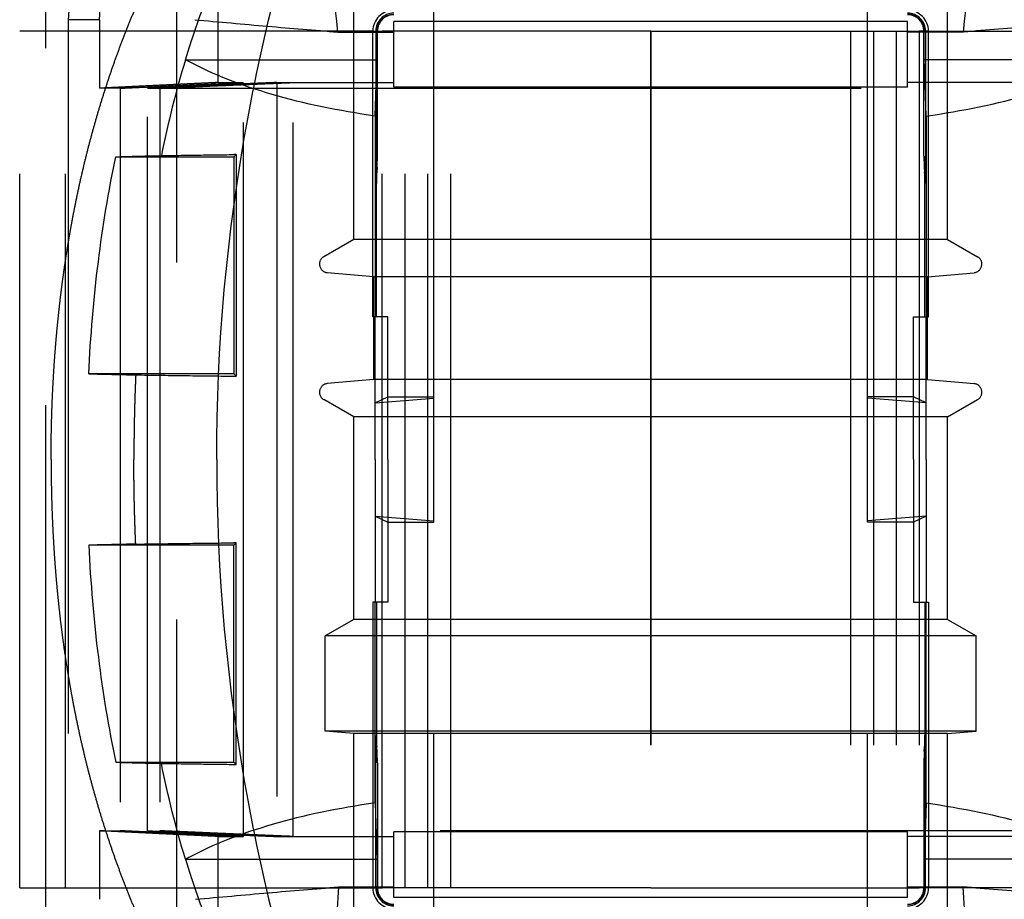
# Model space of a CAD drawing. Units: millimetres. Extents: x -145 to 47, y -100 to 72.
# Drawn here: x -38 to -21, y 36 to 51 of the extents above; entities that cross this region are included whole.
import ezdxf

# ---------------------------------------------------------------- set-up
doc = ezdxf.new("R2010")
doc.units = ezdxf.units.MM
doc.linetypes.add('DASHED', pattern=[0.75, 0.5, -0.25])
doc.layers.add('GEB-VERDECKT', color=2, linetype='DASHED')

msp = doc.modelspace()

# ---------------------------------------------------------------- linework, layer by layer
at = {"layer": 'GEB-VERDECKT', "ltscale": 25}
for p, q in [((-37.6, 63), (-37.6, 23)), ((-35.3, 28), (-35.3, 61.37)), ((-36.761, 57.8), (-37.2, 51)), ((-34.572, 49.9), (-34.572, 57.679)), ((-30.8, 44.4), (-30.8, 53.309)), ((-23.2, 44.4), (-23.2, 53.309)), ((-32.2, 47.154), (-32.2, 52.688)), ((-21.8, 47.154), (-21.8, 52.692)), ((-37.2, 51), (-37.2, 35.6)), ((-36.655, 51), (-37.2, 51)), ((-36.655, 51), (-36.655, 49.8)), ((-31.5, 49.816), (-31.5, 50.966)), ((-22.5, 50.966), (-31.5, 50.966)), ((-22.5, 49.816), (-22.5, 50.966)), ((-38.05, 35.8), (-38.05, 50.8)), ((-31.86, 50.8), (-38.05, 50.8)), ((-37.25, 35.8), (-37.25, 50.8)), ((-32.476, 50.784), (-31.5, 50.784)), ((-31.865, 45.8), (-31.865, 50.8)), ((-31.86, 50.8), (-31.7, 50.8)), ((-31.814, 50.8), (-31.814, 48.609)), ((-31.786, 48.609), (-31.786, 50.8)), ((-31.7, 35.8), (-31.7, 50.8)), ((-30.3, 50.8), (-31.7, 50.8)), ((-31.3, 35.8), (-31.3, 50.8)), ((-30.9, 35.8), (-30.9, 50.8)), ((-30.5, 35.8), (-30.5, 50.8)), ((-27, 50.8), (-30.3, 50.8)), ((-27.001, 50.8), (-27.001, 35.8)), ((-27.001, 50.8), (-27.001, 35.8)), ((-27, 50.8), (-23.7, 50.8)), ((-26.999, 50.8), (-26.999, 35.8)), ((-26.999, 50.8), (-26.999, 35.8)), ((-23.7, 50.8), (-22.3, 50.8)), ((-23.5, 50.8), (-23.5, 35.8)), ((-23.1, 50.8), (-23.1, 35.8)), ((-22.7, 50.8), (-22.7, 35.8)), ((-21.524, 50.784), (-22.5, 50.784)), ((-22.3, 50.8), (-22.3, 35.8)), ((-22.14, 50.8), (-22.3, 50.8)), ((-22.214, 48.609), (-22.214, 50.8)), ((-22.186, 50.8), (-22.186, 48.609)), ((-22.14, 50.8), (-15.95, 50.8)), ((-22.135, 45.8), (-22.135, 50.8)), ((-31.8, 50.042), (-31.792, 50.3)), ((-22.2, 50.042), (-22.208, 50.3)), ((-31.822, 49.312), (-31.8, 50.042)), ((-22.178, 49.312), (-22.2, 50.042)), ((-34.572, 49.9), (-34.129, 49.9)), ((-34.129, 36.7), (-34.129, 49.9)), ((-33.548, 49.9), (-31.5, 49.9)), ((-33.548, 49.9), (-33.548, 36.7)), ((-33.26, 36.7), (-33.26, 49.9)), ((-20.452, 49.9), (-22.5, 49.9)), ((-36.29, 49.8), (-36.655, 49.8)), ((-36.29, 49.8), (-36.29, 36.8)), ((-35.811, 36.8), (-35.811, 49.8)), ((-35.811, 49.8), (-18.189, 49.8)), ((-35.596, 49.8), (-35.596, 36.8)), ((-22.5, 49.816), (-31.5, 49.816)), ((-31.822, 49.312), (-31.822, 45.8)), ((-22.178, 49.312), (-22.178, 45.8)), ((-34.261, 48.639), (-34.3, 48.6)), ((-36.368, 48.6), (-34.3, 48.6)), ((-34.3, 48.6), (-34.3, 44.8)), ((-31.811, 48.412), (-31.803, 48.329)), ((-31.789, 48.412), (-31.797, 48.329)), ((-22.211, 48.412), (-22.203, 48.329)), ((-22.189, 48.412), (-22.197, 48.329)), ((-31.8, 45.8), (-31.8, 48.132)), ((-22.2, 45.8), (-22.2, 48.132)), ((-32.2, 47.154), (-32.725, 46.85)), ((-21.8, 47.154), (-32.2, 47.154)), ((-21.8, 47.154), (-21.275, 46.85)), ((-31.85, 46.5), (-32.663, 46.571)), ((-22.15, 46.5), (-21.337, 46.571)), ((-31.85, 44.7), (-31.85, 46.5)), ((-22.15, 46.5), (-31.85, 46.5)), ((-22.15, 44.7), (-22.15, 46.5)), ((-31.6, 45.8), (-31.865, 45.8)), ((-31.822, 44.4), (-31.822, 45.8)), ((-22.4, 45.8), (-22.135, 45.8)), ((-22.178, 44.4), (-22.178, 45.8)), ((-34.3, 44.8), (-36.842, 44.8)), ((-34.3, 44.8), (-34.259, 44.759)), ((-31.85, 44.7), (-32.663, 44.629)), ((-22.15, 44.7), (-31.85, 44.7)), ((-22.15, 44.7), (-21.337, 44.629)), ((-32.2, 44.046), (-32.725, 44.35)), ((-31.822, 44.291), (-31.822, 44.4)), ((-31.822, 44.291), (-31.6, 44.4)), ((-31.822, 44.291), (-30.8, 44.374)), ((-31.6, 44.4), (-30.8, 44.4)), ((-30.8, 42.2), (-30.8, 44.4)), ((-22.4, 44.4), (-23.2, 44.4)), ((-23.2, 42.2), (-23.2, 44.4)), ((-22.178, 44.291), (-23.2, 44.374)), ((-22.178, 44.291), (-22.4, 44.4)), ((-22.178, 44.291), (-22.178, 44.4)), ((-21.8, 44.046), (-21.275, 44.35)), ((-31.822, 43.3), (-31.822, 44.291)), ((-22.178, 43.3), (-22.178, 44.291)), ((-32.2, 40.5), (-32.2, 44.046)), ((-21.8, 44.046), (-32.2, 44.046)), ((-21.8, 40.5), (-21.8, 44.046)), ((-31.822, 43.3), (-31.822, 42.309)), ((-22.178, 43.3), (-22.178, 42.309)), ((-31.822, 42.309), (-31.822, 42.2)), ((-31.822, 42.309), (-31.6, 42.2)), ((-31.822, 42.309), (-30.8, 42.226)), ((-22.178, 42.309), (-23.2, 42.226)), ((-22.178, 42.309), (-22.4, 42.2)), ((-22.178, 42.309), (-22.178, 42.2)), ((-31.822, 42.2), (-31.822, 40.8)), ((-31.6, 42.2), (-30.8, 42.2)), ((-30.8, 26), (-30.8, 42.2)), ((-22.4, 42.2), (-23.2, 42.2)), ((-23.2, 26), (-23.2, 42.2)), ((-22.178, 42.2), (-22.178, 40.8)), ((-34.3, 41.8), (-36.842, 41.8)), ((-34.3, 41.8), (-34.259, 41.841)), ((-34.3, 38), (-34.3, 41.8)), ((-31.6, 40.8), (-31.865, 40.8)), ((-31.865, 40.8), (-31.865, 35.8)), ((-31.822, 37.288), (-31.822, 40.8)), ((-31.8, 40.8), (-31.8, 38.468)), ((-22.4, 40.8), (-22.135, 40.8)), ((-22.2, 40.8), (-22.2, 38.468)), ((-22.178, 37.288), (-22.178, 40.8)), ((-22.135, 40.8), (-22.135, 35.8)), ((-32.2, 40.5), (-32.7, 40.211)), ((-21.8, 40.5), (-32.2, 40.5)), ((-21.8, 40.5), (-21.3, 40.211)), ((-32.7, 38.544), (-32.7, 40.211)), ((-21.3, 40.211), (-32.7, 40.211)), ((-21.3, 38.544), (-21.3, 40.211)), ((-32.2, 38.5), (-32.7, 38.544)), ((-21.3, 38.544), (-32.7, 38.544)), ((-32.2, 33.099), (-32.2, 38.5)), ((-21.8, 38.5), (-32.2, 38.5)), ((-21.8, 38.5), (-21.3, 38.544)), ((-21.8, 33.099), (-21.8, 38.5)), ((-31.811, 38.188), (-31.803, 38.271)), ((-31.789, 38.188), (-31.797, 38.271)), ((-22.211, 38.188), (-22.203, 38.271)), ((-22.189, 38.188), (-22.197, 38.271)), ((-36.368, 38), (-34.3, 38)), ((-34.261, 37.961), (-34.3, 38)), ((-31.814, 35.8), (-31.814, 37.991)), ((-31.786, 37.991), (-31.786, 35.8)), ((-22.214, 37.991), (-22.214, 35.8)), ((-22.186, 35.8), (-22.186, 37.991)), ((-31.822, 37.288), (-31.8, 36.558)), ((-22.178, 37.288), (-22.2, 36.558)), ((-36.655, 36.8), (-36.29, 36.8)), ((-36.655, 36.8), (-36.655, 35.6)), ((-18.189, 36.8), (-35.811, 36.8)), ((-31.5, 35.634), (-31.5, 36.784)), ((-22.5, 36.784), (-31.5, 36.784)), ((-22.5, 35.634), (-22.5, 36.784)), ((-34.572, 29.8), (-34.572, 36.7)), ((-34.572, 36.7), (-34.129, 36.7)), ((-33.548, 36.7), (-31.5, 36.7)), ((-31.8, 36.558), (-31.792, 36.3)), ((-20.452, 36.7), (-22.5, 36.7)), ((-22.2, 36.558), (-22.208, 36.3)), ((-38.05, 35.8), (-31.86, 35.8)), ((-32.464, 35.816), (-31.5, 35.816)), ((-31.86, 35.8), (-31.7, 35.8)), ((-30.3, 35.8), (-31.7, 35.8)), ((-27, 35.8), (-30.3, 35.8)), ((-27, 35.8), (-23.7, 35.8)), ((-23.7, 35.8), (-22.3, 35.8)), ((-22.5, 35.816), (-21.536, 35.816)), ((-22.14, 35.8), (-22.3, 35.8)), ((-15.95, 35.8), (-22.14, 35.8)), ((-22.5, 35.634), (-31.5, 35.634))]:
    msp.add_line(p, q, dxfattribs=at)
for centre, radius, start, end in [((-31.5, 50.8), 0.365, 90, 180), ((-31.5, 50.8), 0.314, 90, 180), ((-31.5, 50.8), 0.286, 90, 180), ((-22.5, 50.8), 0.365, 0, 90), ((-22.5, 50.8), 0.314, 0, 90), ((-22.5, 50.8), 0.286, 0, 90), ((-32.65, 46.721), 0.15, 120, 264.999), ((-21.35, 46.721), 0.15, 275.001, 60), ((-32.65, 44.479), 0.15, 95, 240), ((-21.35, 44.479), 0.15, 300, 85), ((-31.5, 35.8), 0.365, 180, 270), ((-31.5, 35.8), 0.314, 180, 270), ((-31.5, 35.8), 0.286, 180, 270), ((-22.5, 35.8), 0.314, 270, 0), ((-22.5, 35.8), 0.365, 270, 0), ((-22.5, 35.8), 0.286, 270, 0)]:
    msp.add_arc(centre, radius, start, end, dxfattribs=at)
for centre, major_axis, ratio, start_param, end_param in [((-29.756, 48.032), (0, -116.681), 0.017452, 4.688664, 4.69295), ((-24.244, 48.032), (0, -116.681), 0.017452, 1.590235, 1.594522), ((-26.857, 48.459), (12.906, 0.006), 0.017281, 2.181817, 2.185497), ((-31.81, 48.609), (0, -0.2), 0.017455, 4.712389, 6.108652), ((-31.79, 48.609), (0, -0.2), 0.017451, 0.174441, 1.570738), ((-22.21, 48.609), (0, -0.2), 0.017451, 4.712447, 6.108744), ((-22.19, 48.609), (0, -0.2), 0.017455, 0.174533, 1.570796), ((-31.803, 48.132), (0, 0.2), 0.017451, 4.712447, 6.108744), ((-31.797, 48.132), (0, 0.2), 0.017451, 0.174441, 1.570738), ((-22.203, 48.132), (0, 0.2), 0.017451, 4.712447, 6.108744), ((-22.197, 48.132), (0, 0.2), 0.017451, 0.174441, 1.570738), ((-28.823, 44.928), (11.181, -0.043), 0.020344, 3.912776, 4.013493), ((-27.19, 44.954), (13.785, -0.012), 0.017008, 4.170526, 4.174034), ((-28.823, 41.672), (11.181, 0.043), 0.020344, 2.269693, 2.370409), ((-27.19, 41.646), (13.785, 0.012), 0.017008, 2.109151, 2.11266), ((-31.803, 38.468), (0, -0.2), 0.017451, 0.174441, 1.570738), ((-31.797, 38.468), (0, -0.2), 0.017451, 4.712447, 6.108744), ((-22.203, 38.468), (0, -0.2), 0.017451, 0.174441, 1.570738), ((-22.197, 38.468), (0, -0.2), 0.017451, 4.712447, 6.108744), ((-31.81, 37.991), (0, 0.2), 0.017455, 0.174533, 1.570796), ((-31.79, 37.991), (0, 0.2), 0.017451, 4.712447, 6.108744), ((-22.21, 37.991), (0, 0.2), 0.017451, 0.174441, 1.570738), ((-22.19, 37.991), (0, 0.2), 0.017455, 4.712389, 6.108652), ((-26.857, 38.141), (12.906, -0.006), 0.017281, 4.097688, 4.101368), ((-29.756, 38.568), (0, 116.681), 0.017452, 1.590235, 1.594522), ((-24.244, 38.568), (0, 116.681), 0.017452, 4.688664, 4.69295)]:
    msp.add_ellipse(centre, major_axis=major_axis, ratio=ratio, start_param=start_param, end_param=end_param, dxfattribs=at)
for points, degree in [([(-36.655, 51), (-36.498, 53.255), (-36.341, 55.509), (-36.183, 57.764)], 3), ([(-35.146, 50.3), (-35.314, 49.749), (-35.453, 49.188), (-35.568, 48.62)], 3), ([(-36.018, 44.781), (-36.031, 44.485), (-36.041, 44.189), (-36.047, 43.892), (-36.05, 43.596), (-36.05, 43.3)], 5), ([(-36.018, 41.819), (-36.031, 42.115), (-36.041, 42.411), (-36.047, 42.708), (-36.05, 43.004), (-36.05, 43.3)], 5), ([(-35.146, 36.3), (-35.314, 36.851), (-35.453, 37.412), (-35.568, 37.98)], 3)]:
    msp.add_open_spline(points, degree=degree, dxfattribs=at)
for points, degree, knots in [([(-32.476, 50.784), (-32.594, 51.797), (-32.714, 52.809), (-32.955, 54.832), (-33.077, 55.843), (-33.197, 56.853)], 3, [0, 0, 0, 0, 0.3076255, 0.3076255, 0.615254, 0.615254, 0.615254, 0.615254]), ([(-21.524, 50.784), (-21.406, 51.797), (-21.286, 52.809), (-21.045, 54.832), (-20.923, 55.843), (-20.803, 56.853)], 3, [0, 0, 0, 0, 0.3076255, 0.3076255, 0.615254, 0.615254, 0.615254, 0.615254]), ([(-37.5, 43.3), (-37.5, 44.775), (-37.394, 46.249), (-37.173, 47.702), (-36.666, 49.709), (-35.866, 51.6), (-35.614, 52.127), (-35.054, 53.168), (-34.396, 54.157), (-34.051, 54.625), (-33.685, 55.078), (-33.297, 55.517)], 5, [0, 0, 0, 0, 0, 0, 9.673098, 9.673098, 9.673098, 13.640797, 13.640797, 13.640797, 17.503467, 17.503467, 17.503467, 17.503467, 17.503467, 17.503467]), ([(-35.146, 50.3), (-34.922, 51.036), (-34.657, 51.757), (-34.348, 52.461), (-33.814, 53.482), (-33.184, 54.445), (-32.964, 54.761), (-32.734, 55.069), (-32.494, 55.369)], 5, [6.254511, 6.254511, 6.254511, 6.254511, 6.254511, 6.254511, 9.652034, 9.652034, 9.652034, 11.357031, 11.357031, 11.357031, 11.357031, 11.357031, 11.357031]), ([(-18.854, 50.3), (-19.078, 51.036), (-19.343, 51.757), (-19.652, 52.461), (-20.186, 53.482), (-20.816, 54.445), (-21.036, 54.761), (-21.266, 55.069), (-21.506, 55.369)], 5, [6.254511, 6.254511, 6.254511, 6.254511, 6.254511, 6.254511, 9.652034, 9.652034, 9.652034, 11.357031, 11.357031, 11.357031, 11.357031, 11.357031, 11.357031]), ([(-34.6, 43.3), (-34.6, 45.271), (-34.425, 47.262), (-34.056, 49.266), (-33.902, 50.101), (-33.714, 50.944), (-33.492, 51.778), (-33.398, 52.131), (-33.299, 52.483), (-33.193, 52.833)], 3, [0, 0, 0, 0, 8.210725, 8.210725, 8.210725, 11.632476, 11.632476, 11.632476, 13.083654, 13.083654, 13.083654, 13.083654]), ([(-31.792, 50.8), (-31.792, 50.814), (-31.791, 50.828), (-31.787, 50.856), (-31.784, 50.869), (-31.774, 50.903), (-31.766, 50.922), (-31.744, 50.963), (-31.728, 50.985), (-31.681, 51.033), (-31.649, 51.055), (-31.577, 51.085), (-31.539, 51.093), (-31.5, 51.093)], 3, [-0.04650466, -0.04650466, -0.04650466, -0.04650466, -0.0423046, -0.0423046, -0.03808156, -0.03808156, -0.03191803, -0.03191803, -0.02375754, -0.02375754, -0.01188066, -0.01188066, -0.000001, -0.000001, -0.000001, -0.000001]), ([(-22.208, 50.8), (-22.208, 50.814), (-22.209, 50.828), (-22.213, 50.856), (-22.216, 50.869), (-22.226, 50.903), (-22.234, 50.922), (-22.256, 50.963), (-22.272, 50.985), (-22.319, 51.033), (-22.351, 51.055), (-22.423, 51.085), (-22.461, 51.093), (-22.5, 51.093)], 3, [-0.04650466, -0.04650466, -0.04650466, -0.04650466, -0.0423046, -0.0423046, -0.03808156, -0.03808156, -0.03191803, -0.03191803, -0.02375754, -0.02375754, -0.01188066, -0.01188066, -0.000001, -0.000001, -0.000001, -0.000001]), ([(-34.985, 51), (-34.561, 50.961), (-34.134, 50.923), (-33.3, 50.85), (-32.887, 50.816), (-32.476, 50.784)], 3, [-0.251706, -0.251706, -0.251706, -0.251706, -0.1236912, -0.1236912, 0, 0, 0, 0]), ([(-19.015, 51), (-19.439, 50.961), (-19.866, 50.923), (-20.7, 50.85), (-21.113, 50.816), (-21.524, 50.784)], 3, [-0.251706, -0.251706, -0.251706, -0.251706, -0.1236912, -0.1236912, 0, 0, 0, 0]), ([(-35.146, 50.3), (-34.586, 50.3), (-34.018, 50.3), (-32.905, 50.3), (-32.345, 50.3), (-31.792, 50.3)], 3, [0, 0, 0, 0, 0.1717145, 0.1717145, 0.3406262, 0.3406262, 0.3406262, 0.3406262]), ([(-31.822, 49.312), (-32.46, 49.403), (-33.069, 49.529), (-34.168, 49.848), (-34.667, 50.041), (-35.108, 50.279), (-35.127, 50.289), (-35.146, 50.3)], 3, [0, 0, 0, 0, 0.2121052, 0.2121052, 0.4164056, 0.4164056, 0.4258827, 0.4258827, 0.4258827, 0.4258827]), ([(-18.854, 50.3), (-19.414, 50.3), (-19.982, 50.3), (-21.095, 50.3), (-21.655, 50.3), (-22.208, 50.3)], 3, [-0.3417604, -0.3417604, -0.3417604, -0.3417604, -0.1694741, -0.1694741, 0, 0, 0, 0]), ([(-22.178, 49.312), (-21.54, 49.403), (-20.931, 49.529), (-19.832, 49.848), (-19.333, 50.041), (-18.892, 50.279), (-18.873, 50.289), (-18.854, 50.3)], 3, [-0.4235927, -0.4235927, -0.4235927, -0.4235927, -0.212628, -0.212628, -0.0094261, -0.0094261, 0, 0, 0, 0]), ([(-35.568, 48.62), (-35.368, 48.623), (-35.162, 48.627), (-34.739, 48.633), (-34.522, 48.636), (-34.3, 48.638)], 3, [-0.1643326, -0.1643326, -0.1643326, -0.1643326, -0.0821679, -0.0821679, -0.000001, -0.000001, -0.000001, -0.000001]), ([(-34.261, 48.639), (-34.26, 48.004), (-34.26, 47.342), (-34.259, 46.063), (-34.259, 45.402), (-34.259, 44.759)], 3, [-0.3829489, -0.3829489, -0.3829489, -0.3829489, -0.1929559, -0.1929559, -0.000001, -0.000001, -0.000001, -0.000001]), ([(-36.842, 44.8), (-36.809, 45.455), (-36.754, 46.112), (-36.596, 47.379), (-36.496, 47.993), (-36.368, 48.6)], 3, [-0.3831006, -0.3831006, -0.3831006, -0.3831006, -0.1861043, -0.1861043, -0.000001, -0.000001, -0.000001, -0.000001]), ([(-36.368, 48.6), (-36.244, 48.603), (-36.116, 48.607), (-35.849, 48.614), (-35.712, 48.617), (-35.569, 48.62)], 3, [0.000001, 0.000001, 0.000001, 0.000001, 0.0701483, 0.0701483, 0.1404813, 0.1404813, 0.1404813, 0.1404813]), ([(-31.6, 43.3), (-31.6, 43.721), (-31.6, 44.132), (-31.6, 44.966), (-31.6, 45.386), (-31.6, 45.8)], 3, [0, 0, 0, 0, 0.1264205, 0.1264205, 0.2522674, 0.2522674, 0.2522674, 0.2522674]), ([(-22.4, 43.3), (-22.4, 43.721), (-22.4, 44.132), (-22.4, 44.966), (-22.4, 45.386), (-22.4, 45.8)], 3, [-0.2487888, -0.2487888, -0.2487888, -0.2487888, -0.124112, -0.124112, -0.000001, -0.000001, -0.000001, -0.000001]), ([(-36.018, 44.781), (-35.747, 44.777), (-35.469, 44.773), (-34.895, 44.766), (-34.601, 44.762), (-34.3, 44.759)], 3, [-0.2142233, -0.2142233, -0.2142233, -0.2142233, -0.107112, -0.107112, -0.000001, -0.000001, -0.000001, -0.000001]), ([(-37.5, 43.3), (-37.5, 41.825), (-37.394, 40.351), (-37.173, 38.898), (-36.666, 36.891), (-35.866, 35), (-35.614, 34.473), (-35.054, 33.432), (-34.396, 32.443), (-34.051, 31.975), (-33.685, 31.522), (-33.297, 31.083)], 5, [0, 0, 0, 0, 0, 0, 9.673098, 9.673098, 9.673098, 13.640797, 13.640797, 13.640797, 17.503467, 17.503467, 17.503467, 17.503467, 17.503467, 17.503467]), ([(-34.6, 43.3), (-34.6, 41.329), (-34.425, 39.338), (-34.056, 37.334), (-33.902, 36.499), (-33.714, 35.656), (-33.492, 34.822), (-33.398, 34.469), (-33.299, 34.117), (-33.193, 33.767)], 3, [0, 0, 0, 0, 8.210725, 8.210725, 8.210725, 11.632476, 11.632476, 11.632476, 13.083654, 13.083654, 13.083654, 13.083654]), ([(-31.6, 43.3), (-31.6, 42.879), (-31.6, 42.468), (-31.6, 41.634), (-31.6, 41.214), (-31.6, 40.8)], 3, [0, 0, 0, 0, 0.1264205, 0.1264205, 0.2522674, 0.2522674, 0.2522674, 0.2522674]), ([(-22.4, 43.3), (-22.4, 42.879), (-22.4, 42.468), (-22.4, 41.634), (-22.4, 41.214), (-22.4, 40.8)], 3, [-0.2487888, -0.2487888, -0.2487888, -0.2487888, -0.124112, -0.124112, -0.000001, -0.000001, -0.000001, -0.000001]), ([(-36.842, 41.8), (-36.809, 41.145), (-36.754, 40.488), (-36.596, 39.221), (-36.496, 38.607), (-36.368, 38)], 3, [-0.3831006, -0.3831006, -0.3831006, -0.3831006, -0.1861043, -0.1861043, -0.000001, -0.000001, -0.000001, -0.000001]), ([(-36.018, 41.819), (-35.747, 41.823), (-35.469, 41.827), (-34.895, 41.834), (-34.601, 41.838), (-34.3, 41.841)], 3, [0.0000117, 0.0000117, 0.0000117, 0.0000117, 0.1071244, 0.1071244, 0.2142368, 0.2142368, 0.2142368, 0.2142368]), ([(-34.261, 37.961), (-34.26, 38.596), (-34.26, 39.258), (-34.259, 40.537), (-34.259, 41.198), (-34.259, 41.841)], 3, [-0.3829489, -0.3829489, -0.3829489, -0.3829489, -0.1929559, -0.1929559, -0.000001, -0.000001, -0.000001, -0.000001]), ([(-36.368, 38), (-36.244, 37.997), (-36.116, 37.993), (-35.849, 37.986), (-35.712, 37.983), (-35.569, 37.98)], 3, [-0.1404874, -0.1404874, -0.1404874, -0.1404874, -0.0703365, -0.0703365, 0, 0, 0, 0]), ([(-35.568, 37.98), (-35.368, 37.977), (-35.162, 37.973), (-34.739, 37.967), (-34.522, 37.964), (-34.3, 37.962)], 3, [0, 0, 0, 0, 0.0821674, 0.0821674, 0.164337, 0.164337, 0.164337, 0.164337]), ([(-31.822, 37.288), (-32.46, 37.197), (-33.069, 37.071), (-34.168, 36.752), (-34.667, 36.559), (-35.108, 36.321), (-35.127, 36.311), (-35.146, 36.3)], 3, [-0.4235927, -0.4235927, -0.4235927, -0.4235927, -0.212628, -0.212628, -0.0094261, -0.0094261, 0, 0, 0, 0]), ([(-22.178, 37.288), (-21.54, 37.197), (-20.931, 37.071), (-19.832, 36.752), (-19.333, 36.559), (-18.892, 36.321), (-18.873, 36.311), (-18.854, 36.3)], 3, [0, 0, 0, 0, 0.2121052, 0.2121052, 0.4164056, 0.4164056, 0.4258827, 0.4258827, 0.4258827, 0.4258827]), ([(-35.146, 36.3), (-34.922, 35.564), (-34.657, 34.843), (-34.348, 34.139), (-33.814, 33.118), (-33.184, 32.155), (-32.964, 31.839), (-32.734, 31.531), (-32.494, 31.231)], 5, [6.254511, 6.254511, 6.254511, 6.254511, 6.254511, 6.254511, 9.652034, 9.652034, 9.652034, 11.357031, 11.357031, 11.357031, 11.357031, 11.357031, 11.357031]), ([(-35.146, 36.3), (-34.586, 36.3), (-34.018, 36.3), (-32.905, 36.3), (-32.345, 36.3), (-31.792, 36.3)], 3, [-0.3417604, -0.3417604, -0.3417604, -0.3417604, -0.1694741, -0.1694741, 0, 0, 0, 0]), ([(-18.854, 36.3), (-19.414, 36.3), (-19.982, 36.3), (-21.095, 36.3), (-21.655, 36.3), (-22.208, 36.3)], 3, [0, 0, 0, 0, 0.1717145, 0.1717145, 0.3406262, 0.3406262, 0.3406262, 0.3406262]), ([(-18.854, 36.3), (-19.078, 35.564), (-19.343, 34.843), (-19.652, 34.139), (-20.186, 33.118), (-20.816, 32.155), (-21.036, 31.839), (-21.266, 31.531), (-21.506, 31.231)], 5, [6.254511, 6.254511, 6.254511, 6.254511, 6.254511, 6.254511, 9.652034, 9.652034, 9.652034, 11.357031, 11.357031, 11.357031, 11.357031, 11.357031, 11.357031]), ([(-34.971, 35.6), (-34.548, 35.639), (-34.121, 35.677), (-33.287, 35.75), (-32.874, 35.784), (-32.464, 35.816)], 3, [-0.2514939, -0.2514939, -0.2514939, -0.2514939, -0.1236527, -0.1236527, 0, 0, 0, 0]), ([(-32.464, 35.816), (-32.54, 34.812), (-32.622, 33.809), (-32.794, 31.803), (-32.885, 30.801), (-32.978, 29.8)], 3, [0, 0, 0, 0, 0.302843, 0.302843, 0.6058969, 0.6058969, 0.6058969, 0.6058969]), ([(-31.792, 35.8), (-31.792, 35.786), (-31.791, 35.772), (-31.787, 35.744), (-31.784, 35.731), (-31.774, 35.697), (-31.766, 35.678), (-31.744, 35.637), (-31.728, 35.615), (-31.681, 35.567), (-31.649, 35.545), (-31.577, 35.515), (-31.539, 35.507), (-31.5, 35.507)], 3, [-0.04650466, -0.04650466, -0.04650466, -0.04650466, -0.0423046, -0.0423046, -0.03808156, -0.03808156, -0.03191803, -0.03191803, -0.02375754, -0.02375754, -0.01188066, -0.01188066, -0.000001, -0.000001, -0.000001, -0.000001]), ([(-22.208, 35.8), (-22.208, 35.786), (-22.209, 35.772), (-22.213, 35.744), (-22.216, 35.731), (-22.226, 35.697), (-22.234, 35.678), (-22.256, 35.637), (-22.272, 35.615), (-22.319, 35.567), (-22.351, 35.545), (-22.423, 35.515), (-22.461, 35.507), (-22.5, 35.507)], 3, [-0.04650466, -0.04650466, -0.04650466, -0.04650466, -0.0423046, -0.0423046, -0.03808156, -0.03808156, -0.03191803, -0.03191803, -0.02375754, -0.02375754, -0.01188066, -0.01188066, -0.000001, -0.000001, -0.000001, -0.000001]), ([(-19.029, 35.6), (-19.452, 35.639), (-19.879, 35.677), (-20.713, 35.75), (-21.126, 35.784), (-21.536, 35.816)], 3, [-0.2514939, -0.2514939, -0.2514939, -0.2514939, -0.1236528, -0.1236528, 0, 0, 0, 0]), ([(-21.536, 35.816), (-21.46, 34.812), (-21.378, 33.809), (-21.206, 31.803), (-21.115, 30.801), (-21.022, 29.8)], 3, [0, 0, 0, 0, 0.302843, 0.302843, 0.6058969, 0.6058969, 0.6058969, 0.6058969])]:
    msp.add_open_spline(points, degree=degree, knots=knots, dxfattribs=at)
for points, weights in [([(-34.572, 49.9), (-35.506, 49.856), (-36.655, 49.8)], [1.2958905589, 1.21242368895, 1.11991424266]), ([(-36.29, 49.8), (-35.099, 49.856), (-34.129, 49.9)], [1.11512412705, 1.20403305259, 1.28229890575]), ([(-33.548, 49.9), (-34.563, 49.857), (-35.811, 49.8)], [1.49598633787, 1.40985197149, 1.30880258549]), ([(-35.596, 49.8), (-34.308, 49.858), (-33.26, 49.9)], [1.29270905504, 1.39094683798, 1.47277958055]), ([(-34.572, 36.7), (-35.506, 36.744), (-36.655, 36.8)], [1.29589055891, 1.21242368895, 1.11991424266]), ([(-34.129, 36.7), (-35.099, 36.744), (-36.29, 36.8)], [1.28229890575, 1.20403305259, 1.11512412705]), ([(-35.811, 36.8), (-34.563, 36.743), (-33.548, 36.7)], [1.30880258549, 1.40985197149, 1.49598633787]), ([(-33.26, 36.7), (-34.308, 36.742), (-35.596, 36.8)], [1.47277958055, 1.39094683798, 1.29270905504])]:
    msp.add_rational_spline(points, weights, degree=2, dxfattribs=at)

doc.saveas('drawing.dxf')
